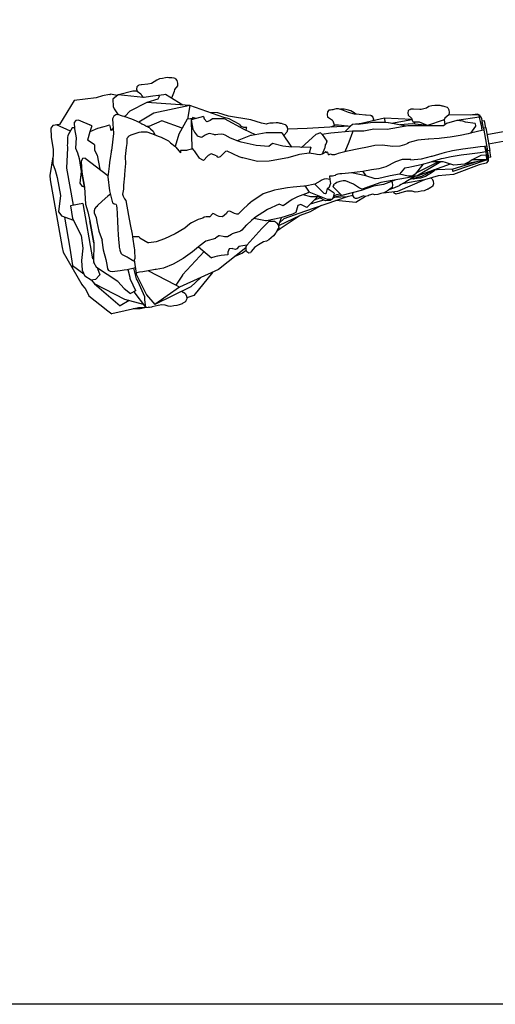
# Model space of a CAD drawing. Units: inches. Extents: x -53 to 711, y -7 to 411.
# Drawn here: x 61 to 112, y -7 to 100 of the extents above; entities that cross this region are included whole.
import ezdxf

# ---------------------------------------------------------------- set-up
doc = ezdxf.new("R2010")
doc.units = ezdxf.units.IN
doc.header["$LTSCALE"] = 12
doc.header["$MEASUREMENT"] = 0
doc.layers.add('1', color=7, linetype='Continuous')
doc.layers.add('14', color=2, linetype='Continuous')

msp = doc.modelspace()

# ---------------------------------------------------------------- linework, layer by layer
at = {"layer": '1'}
for p, q in [((73.35, 93.24), (73.22, 93.1)), ((73.38, 93.24), (73.35, 93.24)), ((73.35, 93.24), (73.35, 93.24)), ((73.41, 93.27), (73.38, 93.24)), ((73.47, 93.28), (73.41, 93.27)), ((73.69, 93.33), (73.47, 93.28)), ((73.76, 93.33), (73.69, 93.33)), ((74.44, 93.4), (73.76, 93.33)), ((74.84, 93.47), (74.44, 93.4)), ((75.13, 93.64), (74.84, 93.47)), ((75.41, 93.85), (75.13, 93.64)), ((75.7, 93.97), (75.41, 93.85)), ((75.41, 93.85), (75.41, 93.85)), ((76.02, 94.03), (75.7, 93.97)), ((76.34, 94.11), (76.02, 94.03)), ((76.58, 94.12), (76.34, 94.11)), ((76.71, 94.11), (76.58, 94.12)), ((76.92, 94.11), (76.71, 94.11)), ((77.04, 94.1), (76.92, 94.11)), ((77.28, 94.05), (77.04, 94.1)), ((77.4, 94.01), (77.28, 94.05)), ((77.64, 93.22), (77.32, 92.82)), ((77.4, 94.01), (77.44, 93.98)), ((77.44, 93.98), (77.59, 93.8)), ((77.59, 93.8), (77.66, 93.51)), ((77.66, 93.51), (77.64, 93.22)), ((69.51, 92.14), (68.81, 91.91)), ((70.27, 92.29), (69.51, 92.14)), ((70.31, 92.26), (70.27, 92.29)), ((70.38, 92.31), (70.31, 92.26)), ((71.09, 92.19), (70.38, 92.31)), ((71.19, 92.25), (70.62, 91.78)), ((71.19, 92.25), (71.09, 92.19)), ((73.96, 91.95), (71.19, 92.25)), ((72.8, 92.63), (71.24, 92.25)), ((73.27, 92.66), (72.8, 92.63)), ((73.22, 93.1), (73.2, 92.87)), ((73.2, 92.87), (73.28, 92.63)), ((73.28, 92.63), (73.68, 92.34)), ((73.68, 92.34), (73.77, 92.14)), ((73.77, 92.14), (73.89, 91.96)), ((74.98, 92.09), (74.24, 91.99)), ((75.6, 92.17), (74.98, 92.09)), ((75.66, 92.07), (75.51, 91.79)), ((75.88, 92.21), (75.6, 92.17)), ((75.64, 92.17), (75.66, 92.07)), ((76.16, 92.24), (75.88, 92.21)), ((76.36, 92.27), (76.16, 92.24)), ((78.24, 91.12), (76.36, 92.27)), ((77.29, 92.6), (77.02, 91.87)), ((77.32, 92.82), (77.29, 92.6)), ((66.44, 91.63), (64.82, 89.03)), ((68.81, 91.91), (66.44, 91.63)), ((70.62, 91.78), (70.67, 90.96)), ((74.33, 91.41), (72.47, 90.46)), ((74.04, 91.97), (73.96, 91.95)), ((74.24, 91.99), (74.04, 91.97)), ((75.51, 91.79), (74.33, 91.41)), ((78.99, 91.07), (74.33, 91.41)), ((78.99, 91.07), (75.1, 90.26)), ((78.99, 91.07), (78.75, 89.61)), ((82.69, 89.79), (78.99, 91.07)), ((105.3, 91.05), (104.99, 90.98)), ((105.63, 91.07), (105.3, 91.05)), ((105.97, 91.1), (105.63, 91.07)), ((106.21, 91.08), (105.97, 91.1)), ((106.32, 91.06), (106.21, 91.08)), ((106.36, 91.04), (106.32, 91.06)), ((106.43, 91.03), (106.36, 91.04)), ((106.55, 91.01), (106.43, 91.03)), ((106.76, 90.93), (106.55, 91.01)), ((70.73, 89.91), (70.6, 89.65)), ((70.67, 90.96), (70.77, 90.74)), ((70.94, 90.07), (70.73, 89.91)), ((70.77, 90.74), (71.21, 90.08)), ((71.18, 90.09), (70.94, 90.07)), ((71.69, 89.93), (71.18, 90.09)), ((71.89, 89.88), (71.69, 89.93)), ((72.47, 90.46), (71.98, 89.91)), ((75.1, 90.26), (73.44, 89.26)), ((82.05, 90.27), (81.13, 90.33)), ((83.19, 89.93), (82.05, 90.27)), ((85.62, 89.52), (83.19, 89.93)), ((93.97, 90.39), (93.92, 90.11)), ((93.92, 90.11), (93.96, 89.82)), ((94.11, 90.58), (93.97, 90.39)), ((94.28, 90.59), (94.11, 90.58)), ((94.45, 90.6), (94.28, 90.59)), ((94.54, 90.63), (94.45, 90.6)), ((94.78, 90.7), (94.54, 90.63)), ((94.9, 90.71), (94.78, 90.7)), ((95.17, 90.71), (94.9, 90.71)), ((95.53, 90.62), (95.17, 90.71)), ((95.39, 90.67), (95.37, 90.66)), ((95.78, 90.67), (95.39, 90.67)), ((95.87, 90.47), (95.53, 90.62)), ((96.1, 90.62), (95.78, 90.67)), ((96.26, 90.31), (95.87, 90.47)), ((96.5, 90.5), (96.1, 90.62)), ((96.9, 90.16), (96.26, 90.31)), ((96.88, 90.29), (96.5, 90.5)), ((97.13, 90.13), (96.88, 90.29)), ((97.41, 90.09), (96.9, 90.16)), ((98.09, 90.05), (97.41, 90.09)), ((98.17, 90.05), (98.09, 90.05)), ((98.66, 89.99), (98.17, 90.05)), ((98.72, 89.97), (98.66, 89.99)), ((98.72, 89.97), (98.74, 89.95)), ((98.78, 89.95), (98.74, 89.95)), ((98.78, 89.95), (98.91, 89.82)), ((102.74, 90.52), (102.69, 90.3)), ((102.69, 90.3), (102.74, 90.04)), ((102.88, 90.64), (102.74, 90.52)), ((102.74, 90.04), (103.1, 89.71)), ((102.89, 90.64), (102.88, 90.64)), ((102.92, 90.63), (102.89, 90.64)), ((102.95, 90.66), (102.92, 90.63)), ((103.01, 90.67), (102.95, 90.66)), ((103.23, 90.69), (103.01, 90.67)), ((103.31, 90.68), (103.23, 90.69)), ((103.99, 90.65), (103.31, 90.68)), ((104.14, 90.66), (103.99, 90.65)), ((104.71, 90.8), (104.14, 90.66)), ((104.99, 90.98), (104.71, 90.8)), ((107.14, 90.06), (106.72, 89.7)), ((107.01, 90.87), (106.76, 90.93)), ((107.01, 90.87), (107.04, 90.83)), ((107.04, 90.83), (107.17, 90.63)), ((107.2, 90.34), (107.14, 90.06)), ((110.43, 90.04), (107.14, 90.07)), ((107.17, 90.63), (107.2, 90.34)), ((110.29, 90.13), (109.49, 90.05)), ((110.56, 89.98), (110.29, 90.13)), ((110.43, 90.04), (110.45, 89.78)), ((110.56, 89.98), (110.65, 89.77)), ((64.11, 88.9), (63.87, 88.63)), ((64.82, 89.03), (64.11, 88.9)), ((66.01, 88.31), (64.52, 88.97)), ((66.61, 89.45), (66.42, 89.25)), ((66.42, 89.25), (66.45, 88.55)), ((66.91, 89.5), (66.61, 89.45)), ((68.34, 88.87), (66.91, 89.5)), ((68.34, 88.87), (68.11, 88.97)), ((68.34, 88.87), (68.14, 88.23)), ((70.22, 88.95), (69.89, 88.83)), ((70.27, 88.94), (70.22, 88.95)), ((70.27, 88.94), (70.31, 88.88)), ((70.31, 88.88), (70.35, 88.68)), ((70.6, 89.65), (70.71, 88.05)), ((71.91, 89.87), (71.89, 89.88)), ((71.94, 89.86), (71.91, 89.87)), ((71.98, 89.91), (71.94, 89.86)), ((71.94, 89.86), (71.94, 89.86)), ((71.99, 89.85), (71.94, 89.86)), ((72.01, 89.84), (71.99, 89.85)), ((72.06, 89.82), (72.01, 89.84)), ((72.49, 89.66), (72.06, 89.82)), ((72.7, 89.59), (72.49, 89.66)), ((72.77, 89.56), (72.7, 89.59)), ((72.89, 89.51), (72.77, 89.56)), ((72.88, 89.52), (72.77, 89.56)), ((73.27, 89.34), (72.88, 89.52)), ((72.88, 89.52), (72.89, 89.51)), ((73.42, 89.27), (73.27, 89.34)), ((73.44, 89.26), (73.42, 89.27)), ((73.44, 89.26), (73.44, 89.26)), ((73.56, 89.21), (73.44, 89.26)), ((73.57, 89.2), (73.56, 89.21)), ((73.63, 89.17), (73.57, 89.2)), ((73.72, 89.13), (73.63, 89.17)), ((73.72, 89.13), (73.75, 89.11)), ((73.75, 89.11), (73.8, 89.07)), ((74, 88.98), (73.8, 89.07)), ((74.06, 88.95), (74, 88.98)), ((74.06, 88.95), (74.09, 88.93)), ((74.09, 88.93), (74.22, 88.83)), ((75.95, 89.42), (74.54, 88.82)), ((78.15, 88.61), (75.95, 89.42)), ((78.71, 89.61), (77.8, 87.98)), ((79.06, 89.62), (78.71, 89.61)), ((79.24, 89.64), (79.06, 89.62)), ((80.47, 89.9), (79.14, 89.53)), ((79.14, 89.53), (79.23, 86.37)), ((79.14, 89.53), (79.33, 88.52)), ((79.28, 89.77), (79.24, 89.64)), ((79.64, 89.67), (79.28, 89.77)), ((80.47, 89.9), (80.49, 89.88)), ((80.49, 89.88), (80.57, 89.63)), ((80.57, 89.63), (80.83, 89.32)), ((81.15, 89.4), (80.83, 89.32)), ((81.15, 89.4), (80.83, 89.32)), ((81.15, 89.4), (80.83, 89.32)), ((80.83, 89.32), (80.83, 89.32)), ((81.21, 89.45), (81.15, 89.4)), ((81.47, 89.62), (81.21, 89.45)), ((82.76, 89.62), (81.47, 89.62)), ((81.6, 89.62), (81.47, 89.62)), ((82.76, 89.62), (81.6, 89.62)), ((83.26, 89.65), (82.69, 89.79)), ((84.91, 88.46), (82.76, 89.62)), ((84.35, 89.06), (83.26, 89.65)), ((84.35, 89.06), (84.55, 88.85)), ((84.87, 88.71), (84.55, 88.85)), ((86.8, 89.17), (85.62, 89.52)), ((87.33, 89.04), (86.8, 89.17)), ((87.39, 89.09), (87.33, 89.04)), ((87.7, 89.16), (87.39, 89.09)), ((88.04, 89.18), (87.7, 89.16)), ((88.37, 89.21), (88.04, 89.18)), ((88.61, 89.19), (88.37, 89.21)), ((88.72, 89.17), (88.61, 89.19)), ((88.76, 89.15), (88.72, 89.17)), ((88.83, 89.14), (88.76, 89.15)), ((88.95, 89.12), (88.83, 89.14)), ((89.16, 89.04), (88.95, 89.12)), ((89.41, 88.98), (89.16, 89.04)), ((89.41, 88.98), (89.44, 88.94)), ((89.44, 88.94), (89.57, 88.74)), ((94.5, 89.47), (93.96, 89.82)), ((96.48, 88.85), (94.22, 88.73)), ((94.79, 88.96), (94.31, 88.73)), ((94.5, 89.47), (94.56, 89.41)), ((94.56, 89.41), (94.61, 89.19)), ((94.61, 89.19), (94.7, 88.97)), ((94.72, 88.97), (94.7, 88.97)), ((94.81, 88.96), (94.72, 88.97)), ((94.94, 88.95), (94.81, 88.96)), ((95.15, 88.93), (94.94, 88.95)), ((95.48, 88.9), (95.15, 88.93)), ((95.79, 88.87), (95.48, 88.9)), ((96.17, 88.83), (95.79, 88.87)), ((96.68, 89.03), (96.44, 88.82)), ((97, 89.06), (96.68, 89.03)), ((97.13, 89.07), (97, 89.06)), ((97.66, 89.12), (97.13, 89.07)), ((97.3, 89.01), (97.13, 89.07)), ((98.88, 89.24), (97.3, 89.01)), ((100.16, 89.71), (97.66, 89.12)), ((99.99, 89.25), (98.88, 89.24)), ((98.95, 89.59), (98.89, 89.41)), ((98.91, 89.82), (98.95, 89.59)), ((100.16, 89.24), (99.99, 89.25)), ((103.14, 89.56), (100.16, 89.71)), ((100.16, 89.71), (100.2, 89.24)), ((100.29, 89.22), (100.16, 89.24)), ((100.55, 89.2), (100.29, 89.22)), ((102.69, 88.89), (100.45, 88.48)), ((100.6, 89.19), (100.55, 89.2)), ((100.81, 89.16), (100.6, 89.19)), ((101.38, 89.07), (100.81, 89.16)), ((103.15, 89.52), (100.94, 89.14)), ((102.5, 88.85), (101.38, 89.07)), ((103.17, 89.08), (101.87, 88.97)), ((106.57, 88.89), (102.69, 88.89)), ((103.1, 89.71), (103.16, 89.5)), ((103.16, 89.5), (103.27, 89.29)), ((104.82, 88.92), (103.17, 89.08)), ((103.29, 89.29), (103.27, 89.29)), ((103.41, 89.29), (103.29, 89.29)), ((103.4, 89.29), (103.45, 89.05)), ((103.61, 89.29), (103.41, 89.29)), ((103.97, 89.29), (103.61, 89.29)), ((104.82, 88.92), (103.97, 89.29)), ((106.65, 89.52), (104.74, 88.89)), ((106.89, 89.14), (106.57, 88.89)), ((106.72, 89.7), (106.65, 89.52)), ((106.65, 89.52), (106.71, 89)), ((108.02, 89.44), (106.89, 89.14)), ((110.45, 89.82), (108.02, 89.44)), ((108.66, 89.37), (108.02, 89.44)), ((108.97, 89.28), (108.66, 89.37)), ((110.03, 89.14), (108.97, 89.28)), ((110.06, 88.85), (109.51, 88.07)), ((110.03, 89.14), (110.06, 88.85)), ((110.45, 89.78), (110.57, 89.33)), ((110.57, 89.33), (110.66, 88.95)), ((110.67, 89.79), (110.65, 89.77)), ((110.66, 88.95), (110.73, 88.36)), ((110.67, 89.79), (110.7, 89.66)), ((110.7, 89.66), (110.79, 89.13)), ((111.04, 89.41), (110.79, 89.37)), ((110.92, 88.63), (110.79, 89.37)), ((110.79, 89.13), (110.85, 89.05)), ((111.17, 88.67), (111.04, 89.41)), ((111.3, 87.95), (121.58, 89.76)), ((63.87, 88.63), (63.91, 87.66)), ((65.74, 87.8), (65.71, 87.66)), ((65.77, 87.91), (65.74, 87.8)), ((66.2, 88.65), (65.77, 87.91)), ((66.39, 88.65), (66.2, 88.65)), ((66.45, 88.65), (66.39, 88.65)), ((66.45, 88.55), (66.63, 87.56)), ((68.14, 88.23), (67.87, 87.33)), ((68.95, 88.58), (68.14, 88.23)), ((68.97, 88.58), (68.95, 88.58)), ((69.66, 88.77), (68.97, 88.58)), ((69.89, 88.83), (69.66, 88.77)), ((70.35, 88.68), (70.38, 88.51)), ((70.38, 88.51), (70.39, 88.46)), ((70.39, 88.46), (70.43, 88.38)), ((70.43, 88.38), (70.44, 88.37)), ((70.67, 88.64), (70.44, 88.37)), ((70.71, 88.05), (70.52, 86.5)), ((74.35, 88.18), (74.16, 88.2)), ((74.46, 88.72), (74.22, 88.83)), ((74.54, 88.82), (74.22, 88.83)), ((74.46, 88.15), (74.35, 88.18)), ((74.5, 88.7), (74.46, 88.72)), ((75.16, 87.91), (74.46, 88.15)), ((74.55, 88.68), (74.5, 88.7)), ((74.6, 88.65), (74.55, 88.68)), ((74.68, 88.6), (74.6, 88.65)), ((74.68, 88.6), (74.74, 88.55)), ((74.74, 88.55), (75.02, 88.28)), ((75.02, 88.28), (75.1, 88.14)), ((75.1, 88.14), (75.1, 88.06)), ((75.1, 88.06), (75.19, 87.9)), ((75.58, 87.73), (75.16, 87.91)), ((77.8, 87.98), (77.39, 86.64)), ((79.33, 88.52), (79.36, 88.46)), ((79.36, 88.46), (79.49, 88.17)), ((79.49, 88.17), (79.83, 87.75)), ((80.67, 87.85), (80.34, 87.65)), ((80.8, 87.94), (80.67, 87.85)), ((81.11, 88.03), (80.8, 87.94)), ((81.6, 87.94), (81.11, 88.03)), ((81.69, 87.91), (81.6, 87.94)), ((81.82, 87.91), (81.69, 87.91)), ((82.04, 87.92), (81.82, 87.91)), ((82.06, 87.92), (82.04, 87.92)), ((82.46, 87.96), (82.06, 87.92)), ((82.67, 87.94), (82.46, 87.96)), ((82.83, 87.87), (82.67, 87.94)), ((83.43, 87.55), (82.83, 87.87)), ((85.58, 87.83), (84.16, 87.24)), ((85.19, 88.68), (84.87, 88.71)), ((86.15, 87.91), (84.91, 88.46)), ((85.14, 88.63), (85.08, 88.38)), ((85.19, 88.68), (85.14, 88.63)), ((85.69, 87.84), (85.58, 87.83)), ((87.28, 88.1), (85.69, 87.84)), ((88.6, 88.13), (87.28, 88.1)), ((89.01, 88.1), (88.6, 88.13)), ((89.01, 88.1), (90.06, 86.57)), ((89.54, 88.17), (89.2, 87.83)), ((89.61, 88.45), (89.54, 88.17)), ((89.57, 88.74), (89.61, 88.45)), ((90.7, 88.54), (89.6, 88.5)), ((91.77, 88.6), (90.7, 88.54)), ((92.7, 87.93), (91.13, 86.52)), ((94.22, 88.73), (91.77, 88.6)), ((93.19, 88.1), (92.7, 87.93)), ((93.19, 88.1), (93.33, 87.99)), ((93.33, 87.99), (93.38, 87.92)), ((94.32, 88.08), (93.35, 87.95)), ((93.38, 87.92), (93.88, 87.2)), ((96.69, 88.3), (94.32, 88.08)), ((96.44, 88.82), (95.86, 88.22)), ((96.67, 88.17), (96.3, 87.09)), ((96.69, 88.3), (96.67, 88.17)), ((97.91, 88.3), (96.69, 88.3)), ((98.99, 88.52), (97.91, 88.3)), ((100.45, 88.48), (98.99, 88.52)), ((108.4, 87.82), (107.29, 87.63)), ((109.24, 88), (108.4, 87.82)), ((109.51, 88.07), (109.24, 88)), ((110.26, 88.25), (109.51, 88.07)), ((110.73, 88.36), (110.26, 88.25)), ((110.96, 88.41), (110.73, 88.36)), ((111.17, 88.67), (110.92, 88.63)), ((110.92, 88.63), (111.36, 86.16)), ((111.17, 88.67), (111.6, 86.21)), ((111.47, 86.93), (120.88, 88.59)), ((63.91, 87.66), (64.15, 86.3)), ((65.69, 86.92), (65.66, 86.78)), ((65.66, 86.78), (65.7, 86.57)), ((65.7, 87.6), (65.69, 87.58)), ((65.69, 87.58), (65.69, 86.92)), ((65.71, 87.66), (65.7, 87.6)), ((66.63, 87.56), (66.58, 86.44)), ((68.6, 86.86), (67.87, 87.33)), ((68.6, 86.86), (68.61, 86.83)), ((68.61, 86.83), (68.62, 86.8)), ((68.62, 86.8), (68.62, 86.24)), ((72.14, 86.96), (72.06, 86.52)), ((72.15, 87.22), (72.14, 86.96)), ((72.14, 86.96), (72.14, 86.96)), ((72.16, 87.34), (72.15, 87.22)), ((72.26, 87.62), (72.16, 87.51)), ((72.16, 87.51), (72.16, 87.34)), ((72.16, 87.51), (72.16, 87.51)), ((72.16, 87.51), (72.16, 87.34)), ((72.38, 87.74), (72.26, 87.65)), ((72.26, 87.65), (72.26, 87.62)), ((75.9, 87.6), (75.58, 87.73)), ((75.92, 87.59), (75.9, 87.6)), ((75.99, 87.56), (75.92, 87.59)), ((76.03, 87.55), (75.99, 87.56)), ((76.07, 87.53), (76.03, 87.55)), ((76.72, 87.2), (76.07, 87.53)), ((76.72, 87.2), (76.78, 87.15)), ((76.78, 87.15), (76.91, 87.04)), ((76.91, 87.04), (77.35, 86.68)), ((79.83, 87.75), (79.84, 87.74)), ((80.27, 87.62), (79.84, 87.74)), ((80.34, 87.65), (80.27, 87.62)), ((83.52, 87.51), (83.43, 87.55)), ((84.16, 87.24), (83.52, 87.51)), ((84.47, 87.14), (84.16, 87.24)), ((84.58, 87.11), (84.47, 87.14)), ((86.21, 86.73), (84.58, 87.11)), ((87.6, 86.62), (86.21, 86.73)), ((87.97, 86.95), (87.6, 86.62)), ((89.1, 86.65), (87.97, 86.95)), ((93.72, 86.82), (93.67, 86.49)), ((93.81, 86.96), (93.72, 86.82)), ((93.88, 87.2), (93.81, 86.96)), ((96.3, 87.09), (95.84, 86.04)), ((99.1, 86.74), (98.31, 86.54)), ((99.89, 86.76), (99.1, 86.74)), ((101.05, 86.61), (99.89, 86.76)), ((102.35, 86.81), (101.84, 86.66)), ((102.71, 86.96), (102.35, 86.81)), ((103.8, 87.3), (102.71, 87.03)), ((102.71, 87.03), (102.71, 86.96)), ((104.9, 87.42), (103.8, 87.3)), ((104.99, 87.42), (104.9, 87.42)), ((106.1, 87.5), (104.99, 87.42)), ((106.37, 87.53), (106.1, 87.5)), ((107.29, 87.63), (106.37, 87.53)), ((64.15, 86.3), (64.09, 84.76)), ((65.7, 86.5), (65.6, 84.27)), ((65.7, 86.57), (65.7, 86.5)), ((66.58, 86.44), (66.77, 85.93)), ((66.77, 85.93), (66.95, 85.34)), ((68.62, 86.24), (68.93, 85.68)), ((68.93, 85.68), (69.2, 84.15)), ((70.52, 86.5), (70.25, 84.9)), ((70.46, 86.18), (70.46, 86.18)), ((70.46, 86.18), (70.46, 86.16)), ((72.06, 86.52), (71.95, 85.53)), ((77.35, 86.68), (77.46, 86.57)), ((77.46, 86.57), (78, 85.94)), ((78.14, 86.21), (77.99, 86.21)), ((77.99, 86.21), (78, 85.94)), ((78.26, 86.21), (78.14, 86.21)), ((78.36, 86.18), (78.26, 86.21)), ((78.51, 86.18), (78.36, 86.18)), ((78.56, 86.18), (78.51, 86.18)), ((78.63, 86.2), (78.56, 86.18)), ((78.74, 86.24), (78.63, 86.2)), ((79.18, 86.33), (78.74, 86.24)), ((79.23, 86.37), (79.18, 86.33)), ((79.25, 86.41), (79.23, 86.37)), ((79.25, 86.41), (79.39, 86.22)), ((79.39, 86.22), (79.46, 86.14)), ((79.46, 86.14), (79.61, 85.95)), ((79.61, 85.95), (80.01, 85.35)), ((81, 85.64), (80.86, 85.51)), ((81.33, 85.82), (81, 85.64)), ((81.88, 85.61), (81.33, 85.82)), ((82.69, 85.91), (82.31, 85.5)), ((82.89, 86.07), (82.69, 85.91)), ((83.06, 86.11), (82.89, 86.07)), ((83.67, 85.84), (83.06, 86.11)), ((83.75, 85.8), (83.67, 85.84)), ((84.37, 85.52), (83.75, 85.8)), ((89.76, 86.58), (89.1, 86.65)), ((90.79, 85.72), (89.66, 85.39)), ((90.97, 86.54), (89.76, 86.58)), ((90.93, 85.76), (90.79, 85.72)), ((91.98, 85.92), (90.93, 85.76)), ((91.13, 86.52), (90.97, 86.54)), ((92.15, 86.56), (91.13, 86.52)), ((92.15, 86.56), (91.98, 85.92)), ((92.65, 85.79), (91.98, 85.92)), ((92.79, 85.76), (92.65, 85.79)), ((92.84, 85.75), (92.79, 85.76)), ((93.12, 85.74), (92.84, 85.75)), ((93.37, 85.78), (93.12, 85.74)), ((93.63, 86.41), (93.37, 85.78)), ((93.71, 85.99), (93.37, 85.78)), ((93.67, 86.49), (93.63, 86.41)), ((93.74, 86.07), (93.71, 85.99)), ((93.74, 86.07), (93.88, 85.95)), ((93.91, 86.02), (93.88, 85.96)), ((93.98, 86.02), (93.91, 86.02)), ((93.98, 86.02), (94.03, 85.71)), ((94.12, 85.74), (94.03, 85.71)), ((94.25, 85.78), (94.12, 85.74)), ((94.12, 85.74), (94.12, 85.74)), ((94.39, 85.77), (94.25, 85.78)), ((94.48, 85.74), (94.39, 85.77)), ((94.71, 85.74), (94.48, 85.74)), ((94.95, 85.79), (94.71, 85.74)), ((95.14, 85.86), (94.95, 85.79)), ((95.84, 86.04), (95.14, 85.86)), ((96.14, 86.11), (95.84, 86.04)), ((97.37, 86.39), (96.14, 86.11)), ((98.31, 86.54), (97.37, 86.39)), ((101.84, 86.66), (101.05, 86.61)), ((106.39, 85.86), (105.32, 85.55)), ((106.65, 85.93), (106.39, 85.86)), ((107.55, 86.15), (106.65, 85.93)), ((108.5, 85.67), (107.41, 85.52)), ((108.66, 86.34), (107.55, 86.15)), ((109.39, 85.79), (108.5, 85.67)), ((109.51, 86.46), (108.66, 86.34)), ((109.69, 85.83), (109.39, 85.79)), ((109.79, 86.49), (109.51, 86.46)), ((110.57, 85.95), (109.69, 85.83)), ((110.64, 85.66), (109.69, 85.18)), ((110.55, 86.58), (109.79, 86.49)), ((111.03, 86.64), (110.55, 86.58)), ((111.17, 86.06), (110.57, 85.95)), ((111.21, 85.67), (110.64, 85.66)), ((111.27, 86.67), (111.03, 86.64)), ((111.03, 86.64), (111.09, 86.53)), ((111.03, 86.64), (111.17, 86.06)), ((111.09, 86.53), (111.27, 86.07)), ((111.17, 86.06), (111.21, 85.67)), ((111.21, 85.67), (111.26, 85.17)), ((111.27, 86.07), (111.35, 85.94)), ((111.35, 85.94), (111.32, 85.14)), ((111.35, 85.93), (111.45, 85.41)), ((111.6, 86.21), (111.36, 86.16)), ((111.49, 85.43), (111.36, 86.16)), ((111.73, 85.47), (111.6, 86.21)), ((64.12, 85.51), (63.77, 83.49)), ((64.09, 84.76), (64.35, 84.06)), ((64.12, 85.44), (64.1, 85.35)), ((64.12, 85.43), (64.1, 85.35)), ((64.1, 85.35), (64.11, 85.26)), ((64.11, 85.35), (64.1, 85.35)), ((64.1, 85.35), (64.11, 85.24)), ((66.95, 85.34), (67.2, 83.92)), ((67.33, 85.32), (67.17, 85.01)), ((67.17, 85.01), (67.27, 83.85)), ((67.63, 85.37), (67.33, 85.32)), ((67.63, 85.37), (70.08, 83.46)), ((70.25, 84.9), (70.24, 84.49)), ((71.95, 85.53), (71.99, 84.75)), ((71.99, 84.75), (71.96, 84.47)), ((80.01, 85.35), (80.01, 85.35)), ((80.49, 85.12), (80.01, 85.35)), ((80.56, 85.17), (80.49, 85.12)), ((80.86, 85.51), (80.56, 85.17)), ((81.88, 85.61), (81.96, 85.52)), ((82.08, 85.45), (81.96, 85.52)), ((82.29, 85.49), (82.08, 85.45)), ((82.31, 85.5), (82.29, 85.49)), ((84.67, 85.41), (84.37, 85.52)), ((84.77, 85.38), (84.67, 85.41)), ((86.34, 84.98), (84.77, 85.38)), ((87.64, 85.03), (86.34, 84.98)), ((88.05, 85.09), (87.64, 85.03)), ((89.05, 85.27), (88.05, 85.09)), ((89.66, 85.39), (89.05, 85.27)), ((101.34, 84.97), (100.3, 84.43)), ((102.1, 85.2), (101.34, 84.97)), ((102.62, 85.23), (102.1, 85.2)), ((103.01, 85.21), (102.62, 85.23)), ((103.01, 85.21), (103.04, 85.14)), ((104.16, 85.26), (103.04, 85.14)), ((104.15, 84.63), (103.13, 84.4)), ((104.34, 84.68), (103.48, 83.63)), ((106.05, 84.96), (103.57, 83.74)), ((106.27, 84.96), (103.66, 83.39)), ((107.3, 84.72), (103.66, 83.39)), ((105.19, 84.94), (104.15, 84.63)), ((105.23, 85.53), (104.16, 85.26)), ((105.28, 84.97), (105.19, 84.94)), ((105.32, 85.55), (105.23, 85.53)), ((106.31, 85.28), (105.28, 84.97)), ((106.54, 84.96), (105.28, 84.97)), ((106.56, 85.34), (106.31, 85.28)), ((106.8, 84.88), (106.54, 84.96)), ((107.41, 85.52), (106.56, 85.34)), ((107.69, 84.59), (106.8, 84.88)), ((111.22, 85.13), (107.58, 83.91)), ((110.31, 84.98), (107.6, 84.16)), ((110.44, 84.63), (107.68, 83.59)), ((108.85, 84.7), (107.69, 84.59)), ((111.26, 85.17), (108.85, 84.7)), ((109.43, 84.98), (108.85, 84.7)), ((109.69, 85.18), (109.43, 84.98)), ((111.26, 85.17), (109.69, 85.18)), ((111.22, 84.83), (110.44, 84.63)), ((111.32, 85.14), (111.1, 85.14)), ((111.22, 85.14), (111.22, 85.13)), ((111.43, 85.06), (111.22, 84.83)), ((111.45, 85.41), (111.43, 85.06)), ((111.73, 85.47), (111.49, 85.43)), ((63.77, 83.49), (63.81, 82.99)), ((64.35, 84.06), (64.59, 83.26)), ((65.6, 84.27), (66.31, 80.24)), ((67.2, 83.92), (67.04, 82.64)), ((67.27, 83.85), (67.27, 83.85)), ((67.27, 83.85), (67.56, 82.21)), ((67.56, 82.21), (67.27, 83.85)), ((70.24, 84.49), (70.09, 83.33)), ((71.91, 83.59), (71.9, 83.44)), ((71.96, 84.47), (71.91, 83.59)), ((94.86, 83.54), (94.79, 83.48)), ((95.09, 83.62), (94.86, 83.54)), ((95.32, 83.65), (95.09, 83.62)), ((95.53, 83.66), (95.32, 83.65)), ((96.25, 83.73), (95.53, 83.66)), ((96.56, 83.76), (96.25, 83.73)), ((97.8, 83.92), (96.56, 83.76)), ((98.12, 83.44), (96.56, 83.76)), ((98.74, 84.1), (97.8, 83.92)), ((97.8, 83.92), (98.12, 83.44)), ((99.55, 84.19), (98.74, 84.1)), ((100.3, 84.43), (99.55, 84.19)), ((101.81, 83.63), (100.78, 83.45)), ((102.34, 84.28), (101.81, 83.63)), ((102.73, 83.4), (101.81, 83.63)), ((102.8, 84.34), (102.34, 84.28)), ((103.13, 84.4), (102.8, 84.34)), ((103.48, 83.63), (103.18, 83.39)), ((105.65, 84.08), (104.17, 83.37)), ((104.9, 83.54), (104.63, 83.38)), ((105.18, 83.7), (104.9, 83.54)), ((105.52, 83.94), (105.18, 83.7)), ((105.57, 83.99), (105.52, 83.94)), ((105.88, 84.1), (105.54, 84.08)), ((105.67, 84.09), (105.57, 83.99)), ((107.6, 84.16), (105.88, 84.1)), ((107.68, 83.59), (105.99, 83.44)), ((107.53, 84.16), (107.58, 83.91)), ((63.81, 82.99), (65.11, 75.64)), ((64.59, 83.26), (64.93, 81.3)), ((67.04, 82.64), (67.29, 82.28)), ((70.09, 83.3), (70.06, 83.29)), ((70.09, 83.33), (70.28, 81.81)), ((71.8, 82.44), (71.77, 81.99)), ((71.9, 83.44), (71.8, 82.44)), ((92.58, 82.52), (91.54, 82.31)), ((93.17, 82.87), (92.58, 82.52)), ((92.58, 82.52), (93.62, 81.51)), ((93.29, 82.94), (93.17, 82.87)), ((93.33, 82.97), (93.29, 82.94)), ((93.59, 83.08), (93.33, 82.97)), ((93.84, 83.12), (93.59, 83.08)), ((94.23, 83.04), (93.84, 83.12)), ((94.3, 82.62), (94.1, 82.15)), ((94.52, 83.42), (94.17, 83.4)), ((94.17, 83.4), (94.23, 83.04)), ((94.23, 83.04), (94.3, 82.62)), ((94.66, 83.43), (94.52, 83.42)), ((94.66, 83.43), (94.52, 83.42)), ((94.52, 83.42), (94.52, 83.42)), ((94.64, 82.46), (94.53, 82.28)), ((94.7, 82.52), (94.63, 82.46)), ((94.79, 83.48), (94.66, 83.43)), ((94.84, 82.62), (94.7, 82.52)), ((94.98, 82.71), (94.84, 82.62)), ((95.31, 82.82), (94.98, 82.71)), ((95.65, 82.88), (95.31, 82.82)), ((95.91, 82.91), (95.65, 82.88)), ((96.8, 82.53), (95.91, 82.91)), ((97.46, 82.11), (96.8, 82.53)), ((99.76, 82.73), (97.75, 82)), ((99.14, 83.11), (98.12, 83.44)), ((100.06, 82.48), (98.31, 82.2)), ((99.55, 83.16), (99.14, 83.11)), ((100.01, 83.27), (99.55, 83.16)), ((103.66, 83.39), (99.76, 82.73)), ((100.78, 83.45), (100.01, 83.27)), ((101.41, 83.01), (100.06, 82.48)), ((100.92, 82.82), (100.98, 82.73)), ((100.98, 82.73), (101.04, 82.44)), ((101.04, 82.44), (100.99, 82.21)), ((104.5, 82.99), (101.56, 81.75)), ((101.99, 82.5), (101.8, 82.39)), ((102.49, 82.78), (101.99, 82.5)), ((104.5, 82.99), (102.1, 82.56)), ((103.47, 83.36), (102.49, 82.78)), ((103.18, 83.39), (102.73, 83.4)), ((104.17, 83.37), (102.91, 83.03)), ((103.66, 83.39), (103.2, 83.4)), ((103.3, 83.06), (103.22, 83.11)), ((103.46, 83.1), (103.3, 83.06)), ((103.63, 83.15), (103.46, 83.1)), ((103.73, 83.15), (103.63, 83.15)), ((103.97, 83.17), (103.73, 83.15)), ((104.09, 83.2), (103.97, 83.17)), ((104.28, 83.27), (104.09, 83.2)), ((104.3, 83.27), (104.28, 83.27)), ((104.3, 83.27), (104.28, 83.27)), ((104.41, 83.3), (104.3, 83.27)), ((104.63, 83.38), (104.41, 83.3)), ((105.99, 83.44), (104.5, 82.99)), ((105.33, 83.12), (105.19, 83.2)), ((105.33, 83.12), (105.46, 82.87)), ((105.5, 82.57), (105.43, 82.35)), ((105.46, 82.87), (105.5, 82.57)), ((67.56, 82.19), (67.29, 82.28)), ((67.56, 82.21), (67.56, 82.21)), ((67.56, 82.21), (67.65, 80.37)), ((70.36, 81.45), (70.09, 81.24)), ((70.28, 81.81), (70.58, 80.5)), ((71.77, 81.99), (71.68, 81.46)), ((71.68, 81.46), (71.74, 81.22)), ((86.96, 81.48), (85.62, 80.56)), ((88.2, 81.88), (86.96, 81.48)), ((88.6, 81.96), (88.2, 81.88)), ((89.61, 82.12), (88.6, 81.96)), ((90.22, 82.22), (89.61, 82.12)), ((91.39, 82.3), (90.22, 82.22)), ((91.85, 81.59), (90.72, 81.14)), ((92.16, 81.16), (91.33, 81.39)), ((91.54, 82.31), (91.39, 82.3)), ((91.54, 82.31), (91.98, 81.66)), ((91.98, 81.66), (91.85, 81.59)), ((93.95, 80.88), (91.98, 81.66)), ((93.75, 81.49), (93.62, 81.51)), ((93.79, 81.49), (93.75, 81.49)), ((93.92, 82.07), (93.79, 81.49)), ((94.1, 82.15), (93.92, 82.07)), ((94.69, 81.55), (93.92, 82.07)), ((94.53, 82.28), (95.51, 81.29)), ((94.69, 81.55), (94.58, 81.12)), ((94.93, 81.38), (94.6, 81.22)), ((95.35, 81.46), (94.93, 81.38)), ((97.62, 81.84), (95.51, 81.29)), ((96.75, 81.61), (96.69, 81.49)), ((96.69, 81.49), (96.72, 81.23)), ((97.75, 82), (97.46, 82.11)), ((98.98, 82.31), (97.62, 81.84)), ((98.89, 81.43), (98.5, 81.32)), ((99.12, 81.38), (98.89, 81.43)), ((99.43, 81.41), (99.12, 81.38)), ((99.75, 81.51), (99.43, 81.41)), ((100.08, 81.59), (99.75, 81.51)), ((101.56, 81.75), (100.01, 81.57)), ((100.3, 81.69), (100.08, 81.59)), ((100.39, 81.75), (100.3, 81.69)), ((100.43, 81.78), (100.39, 81.75)), ((100.49, 81.82), (100.43, 81.78)), ((100.59, 81.88), (100.49, 81.82)), ((100.76, 82.02), (100.59, 81.88)), ((101.24, 82.13), (100.64, 81.92)), ((100.98, 82.17), (100.76, 82.02)), ((100.99, 82.21), (100.98, 82.17)), ((101.11, 81.7), (101.2, 81.54)), ((101.37, 81.47), (101.2, 81.54)), ((101.4, 82.2), (101.24, 82.13)), ((101.4, 81.48), (101.37, 81.47)), ((101.37, 81.47), (101.37, 81.47)), ((101.52, 82.26), (101.4, 82.2)), ((101.43, 81.46), (101.4, 81.48)), ((101.49, 81.47), (101.43, 81.46)), ((101.72, 81.51), (101.49, 81.47)), ((101.76, 82.37), (101.52, 82.26)), ((101.79, 81.54), (101.72, 81.51)), ((101.8, 82.39), (101.76, 82.37)), ((102.44, 81.74), (101.79, 81.54)), ((102.59, 81.77), (102.44, 81.74)), ((103.17, 81.78), (102.59, 81.77)), ((103.49, 81.68), (103.17, 81.78)), ((103.81, 81.69), (103.49, 81.68)), ((103.49, 81.69), (103.49, 81.68)), ((104.14, 81.76), (103.81, 81.69)), ((104.47, 81.81), (104.14, 81.76)), ((104.69, 81.9), (104.47, 81.81)), ((104.79, 81.94), (104.69, 81.9)), ((104.83, 81.98), (104.79, 81.94)), ((104.9, 82), (104.83, 81.98)), ((105, 82.06), (104.9, 82)), ((105.19, 82.18), (105, 82.06)), ((105.41, 82.31), (105.19, 82.18)), ((105.43, 82.35), (105.41, 82.31)), ((64.93, 81.3), (64.72, 79.53)), ((67.37, 80.42), (66.01, 80.18)), ((67.37, 80.42), (68.43, 74.41)), ((67.65, 80.37), (67.9, 79.51)), ((69.48, 80.68), (68.96, 80.2)), ((70.09, 81.24), (69.48, 80.68)), ((70.78, 80.36), (70.58, 80.5)), ((71, 80.32), (70.78, 80.36)), ((71, 80.32), (71.01, 80.17)), ((71.74, 81.22), (71.89, 80.95)), ((71.89, 80.95), (72.05, 80.76)), ((72.05, 80.76), (72.32, 79.13)), ((85.29, 80.29), (84.81, 79.82)), ((85.54, 80.5), (85.29, 80.29)), ((85.62, 80.56), (85.54, 80.5)), ((88.7, 80.36), (87.43, 79.78)), ((89.16, 80.18), (88.7, 80.36)), ((90.13, 80.85), (89.16, 80.18)), ((90.72, 81.14), (90.13, 80.85)), ((91.07, 80.34), (90.73, 80.2)), ((91.7, 79.99), (91.07, 80.34)), ((96.11, 81.17), (91.45, 79.58)), ((92.89, 81.15), (91.7, 79.99)), ((93.17, 80.7), (92.08, 80.37)), ((93.29, 81.14), (92.16, 81.16)), ((93.08, 81.02), (92.52, 80.78)), ((93.3, 81.14), (93.08, 81.02)), ((93.75, 80.71), (93.14, 81.05)), ((93.56, 80.81), (93.17, 80.7)), ((94.27, 80.75), (93.75, 80.71)), ((94.47, 80.88), (93.95, 80.88)), ((94.4, 80.88), (94.27, 80.75)), ((94.55, 81.04), (94.47, 80.88)), ((94.73, 81.07), (94.52, 80.98)), ((94.58, 81.12), (94.55, 81.04)), ((95.49, 81.31), (94.56, 81.08)), ((96.11, 81.17), (94.73, 81.07)), ((97.06, 80.55), (94.87, 80.75)), ((96.71, 81.31), (96.11, 81.17)), ((96.72, 81.23), (96.85, 81.03)), ((97.02, 80.98), (96.85, 81.03)), ((97.03, 80.98), (97.02, 80.98)), ((97.05, 80.99), (97.03, 80.98)), ((97.09, 80.98), (97.05, 80.99)), ((98.09, 81.21), (97.06, 80.55)), ((97.15, 80.99), (97.09, 80.98)), ((97.37, 81.05), (97.15, 80.99)), ((97.43, 81.09), (97.37, 81.05)), ((97.89, 81.27), (97.43, 81.09)), ((98.06, 81.21), (97.89, 81.27)), ((98.37, 81.28), (98.06, 81.21)), ((98.5, 81.32), (98.37, 81.28)), ((64.72, 79.53), (65.07, 79.04)), ((66.01, 80.18), (66.26, 78.79)), ((67.9, 79.51), (68.14, 78.53)), ((68.68, 79.87), (68.58, 79.63)), ((68.58, 79.63), (68.6, 79.43)), ((68.6, 79.43), (68.82, 78.9)), ((68.83, 80.07), (68.68, 79.87)), ((68.87, 80.11), (68.83, 80.07)), ((68.96, 80.2), (68.87, 80.11)), ((71.01, 80.17), (71.05, 79.93)), ((71.05, 79.93), (71.07, 79.84)), ((71.07, 79.84), (71.1, 79.43)), ((71.1, 79.43), (71.11, 79.23)), ((71.11, 79.23), (71.14, 78.58)), ((81.51, 79.34), (81.14, 78.96)), ((81.59, 79.32), (81.51, 79.34)), ((81.99, 79.1), (81.59, 79.32)), ((82.99, 79.36), (82.54, 78.97)), ((83.03, 79.47), (82.99, 79.36)), ((83.12, 79.57), (83.03, 79.47)), ((83.33, 79.61), (83.12, 79.57)), ((83.35, 79.6), (83.33, 79.61)), ((83.84, 79.35), (83.35, 79.6)), ((84.09, 79.27), (83.84, 79.35)), ((84.26, 79.29), (84.09, 79.27)), ((84.74, 79.75), (84.26, 79.29)), ((84.81, 79.82), (84.74, 79.75)), ((87.43, 79.78), (86.04, 78.87)), ((90.16, 79.28), (88.9, 78.86)), ((91.45, 79.58), (89.2, 78.77)), ((90.54, 79.45), (90.16, 79.28)), ((90.73, 80.2), (90.54, 79.45)), ((92.07, 79.52), (91.01, 79.14)), ((93.29, 80.21), (92.07, 79.52)), ((66.37, 78.58), (65.07, 79.04)), ((65.36, 78.94), (65.95, 75.57)), ((66.26, 78.79), (67.2, 76.95)), ((68.14, 78.53), (68.56, 76.16)), ((68.56, 76.16), (68.14, 78.53)), ((68.82, 78.9), (68.89, 78.45)), ((68.89, 78.45), (69.09, 77.41)), ((71.14, 78.58), (71.15, 78.34)), ((71.15, 78.34), (71.17, 77.85)), ((72.32, 79.13), (72.52, 78.14)), ((72.52, 78.14), (72.72, 77.1)), ((78.99, 78.22), (78.44, 77.75)), ((79.18, 78.34), (78.99, 78.22)), ((79.92, 78.69), (79.18, 78.34)), ((80.4, 78.85), (79.92, 78.69)), ((81.14, 78.96), (81.14, 78.96)), ((82.17, 79.02), (81.99, 79.1)), ((82.54, 78.97), (82.17, 79.02)), ((85.69, 78.6), (85.18, 78.13)), ((85.94, 78.8), (85.69, 78.6)), ((86.04, 78.87), (85.94, 78.8)), ((87.22, 78.53), (85.94, 78.8)), ((87.78, 78.65), (86.81, 77.72)), ((87.33, 78.56), (87.22, 78.53)), ((88.9, 78.86), (87.33, 78.56)), ((87.68, 78.49), (87.64, 78.51)), ((88.19, 78.49), (87.68, 78.49)), ((88.43, 78.34), (88.19, 78.49)), ((88.43, 78.34), (88.61, 78.11)), ((91.01, 79.14), (88.63, 78.02)), ((88.94, 78.87), (88.63, 78.05)), ((89.2, 78.77), (88.73, 78.32)), ((91.01, 79.14), (88.82, 77.69)), ((69.09, 77.41), (69.45, 76.43)), ((71.17, 77.85), (71.18, 77.58)), ((71.18, 77.58), (71.2, 77.15)), ((71.2, 77.25), (71.2, 77.15)), ((71.2, 77.15), (71.22, 76.92)), ((72.72, 77.1), (72.77, 76.81)), ((77.39, 77.14), (76.26, 76.58)), ((78.44, 77.75), (77.39, 77.14)), ((78.44, 77.75), (78.44, 77.75)), ((83.51, 77.07), (83.09, 76.82)), ((83.59, 77.13), (83.51, 77.07)), ((83.71, 77.18), (83.59, 77.13)), ((83.93, 77.24), (83.71, 77.18)), ((83.94, 77.25), (83.93, 77.24)), ((84.33, 77.35), (83.94, 77.25)), ((84.52, 77.44), (84.33, 77.35)), ((84.65, 77.55), (84.52, 77.44)), ((85.11, 78.06), (84.65, 77.55)), ((85.18, 78.13), (85.11, 78.06)), ((86.81, 77.72), (85.18, 75.89)), ((88.25, 77.11), (88.1, 76.93)), ((88.32, 77.2), (88.25, 77.11)), ((88.33, 77.25), (88.32, 77.2)), ((88.38, 77.31), (88.33, 77.25)), ((88.44, 77.41), (88.38, 77.31)), ((88.82, 77.69), (88.44, 77.41)), ((88.54, 77.61), (88.44, 77.41)), ((88.67, 77.83), (88.54, 77.61)), ((88.61, 78.11), (88.66, 77.87)), ((88.66, 77.87), (88.67, 77.83)), ((67.2, 76.95), (67.36, 75.59)), ((68.56, 76.16), (68.54, 74.07)), ((68.56, 76.16), (68.56, 76.16)), ((69.44, 76.44), (69.58, 75.38)), ((71.22, 76.92), (71.24, 76.68)), ((71.24, 76.68), (71.29, 76.06)), ((71.29, 76.06), (71.3, 75.99)), ((72.95, 76.82), (72.77, 76.81)), ((72.77, 76.81), (72.95, 75.57)), ((73.48, 76.79), (72.95, 76.82)), ((73.48, 76.79), (73.56, 76.67)), ((74.44, 76.15), (73.56, 76.67)), ((74.45, 76.15), (74.44, 76.15)), ((74.54, 76.16), (74.45, 76.15)), ((75.34, 76.27), (74.54, 76.16)), ((76.26, 76.58), (75.34, 76.27)), ((80.73, 76.34), (80.12, 75.86)), ((81.79, 76.64), (80.73, 76.34)), ((82.16, 76.91), (81.79, 76.66)), ((81.79, 76.66), (81.79, 76.65)), ((82.23, 76.92), (82.16, 76.91)), ((82.62, 76.83), (82.23, 76.92)), ((82.77, 76.8), (82.62, 76.83)), ((83.09, 76.82), (82.77, 76.8)), ((86.99, 76.25), (86.46, 75.93)), ((87.32, 76.32), (86.99, 76.25)), ((87.59, 76.49), (87.32, 76.32)), ((87.32, 76.33), (87.32, 76.32)), ((87.84, 76.71), (87.59, 76.49)), ((88.1, 76.93), (87.84, 76.71)), ((65.11, 75.64), (65.24, 75.15)), ((65.24, 75.15), (67.26, 71.63)), ((65.95, 75.57), (66.26, 73.69)), ((67.36, 75.59), (67.22, 74.22)), ((69.58, 75.38), (69.85, 74.35)), ((71.3, 75.99), (71.31, 75.7)), ((71.31, 75.7), (71.37, 75.41)), ((71.37, 75.41), (71.38, 75.35)), ((71.38, 75.35), (71.41, 75.25)), ((71.41, 75.25), (71.48, 75.07)), ((71.48, 75.07), (71.49, 75.05)), ((71.49, 75.05), (71.64, 74.89)), ((72.95, 75.57), (72.97, 75.42)), ((72.97, 75.42), (73, 75.05)), ((73, 75.05), (73.02, 74.74)), ((80.55, 75.22), (78.21, 72.67)), ((79.28, 75.19), (78.26, 74.47)), ((79.95, 75.73), (79.28, 75.19)), ((79.28, 75.19), (79.28, 75.19)), ((80.12, 75.86), (79.95, 75.73)), ((79.95, 75.73), (81.37, 74.51)), ((85.08, 75.63), (82.13, 73.24)), ((83.27, 75.51), (83.13, 75.13)), ((83.13, 75.13), (83.13, 74.87)), ((83.6, 75.55), (83.27, 75.51)), ((83.6, 75.55), (83.27, 75.51)), ((83.6, 75.55), (83.27, 75.51)), ((83.27, 75.51), (83.27, 75.51)), ((83.66, 75.52), (83.6, 75.55)), ((83.97, 75.44), (83.66, 75.52)), ((84.74, 75.04), (83.89, 74.67)), ((84.09, 75.49), (83.97, 75.44)), ((84.32, 75.77), (84.09, 75.49)), ((85.18, 75.89), (84.32, 75.77)), ((85.12, 75.32), (84.74, 75.04)), ((85.08, 75.76), (85.07, 75.39)), ((85.07, 75.39), (85.21, 75.18)), ((85.09, 75.77), (85.08, 75.76)), ((85.18, 75.89), (85.09, 75.77)), ((85.41, 75.05), (85.21, 75.18)), ((85.59, 75.07), (85.41, 75.05)), ((85.6, 75.08), (85.59, 75.07)), ((85.68, 75.2), (85.6, 75.08)), ((85.87, 75.45), (85.68, 75.2)), ((86.04, 75.64), (85.87, 75.45)), ((86.46, 75.93), (86.04, 75.64)), ((67.22, 74.22), (67.29, 73.19)), ((68.41, 73.91), (68.41, 73.91)), ((68.54, 74.43), (68.43, 74.41)), ((68.58, 74.08), (68.54, 74.07)), ((68.54, 74.07), (68.84, 73.46)), ((69.85, 74.35), (69.98, 73.79)), ((71.64, 74.89), (71.64, 74.89)), ((71.69, 74.86), (71.64, 74.89)), ((72.1, 74.63), (71.69, 74.86)), ((72.17, 74.59), (72.1, 74.63)), ((72.29, 74.52), (72.17, 74.59)), ((72.76, 74.25), (72.29, 74.52)), ((72.77, 74.25), (72.76, 74.25)), ((72.98, 74.12), (72.77, 74.25)), ((72.96, 74.32), (72.95, 74.32)), ((72.95, 74.32), (73.17, 72.84)), ((72.97, 74.35), (72.96, 74.33)), ((72.96, 74.33), (72.96, 74.32)), ((72.99, 74.35), (72.97, 74.35)), ((73, 74.35), (72.99, 74.35)), ((73.01, 74.42), (73, 74.35)), ((73, 74.35), (73, 74.35)), ((73.03, 74.69), (73.01, 74.55)), ((73.01, 74.55), (73.01, 74.46)), ((73.01, 74.46), (73.02, 74.44)), ((73.02, 74.44), (73.01, 74.42)), ((73.02, 74.74), (73.03, 74.69)), ((78.26, 74.47), (77.19, 73.83)), ((81.7, 74.62), (81.37, 74.51)), ((82, 74.7), (81.7, 74.62)), ((82.05, 74.69), (82, 74.7)), ((82.39, 74.78), (82.05, 74.69)), ((83.13, 74.84), (82.39, 74.78)), ((83.13, 74.87), (83.13, 74.84)), ((66.27, 73.55), (66.18, 73.52)), ((66.26, 73.69), (66.27, 73.55)), ((66.26, 73.69), (67.47, 72.79)), ((67.29, 73.19), (67.58, 72.53)), ((71.17, 71.94), (68.84, 73.46)), ((68.97, 73.37), (69.22, 72.69)), ((69.98, 73.79), (70.03, 73.32)), ((70.03, 73.32), (70.16, 73.16)), ((70.36, 73.04), (70.16, 73.16)), ((70.56, 73.01), (70.36, 73.04)), ((71.43, 73.1), (70.56, 73.01)), ((71.87, 73.18), (71.43, 73.1)), ((72.18, 73.22), (71.87, 73.18)), ((72.95, 73.4), (72.18, 73.22)), ((72.25, 73.24), (72.25, 73.24)), ((72.25, 73.24), (72.48, 72.42)), ((72.87, 73.39), (73.17, 72.23)), ((73.08, 73.46), (72.95, 73.4)), ((73.17, 72.84), (73.16, 72.75)), ((73.18, 72.85), (73.17, 72.84)), ((73.25, 72.91), (73.18, 72.85)), ((73.52, 72.96), (73.25, 72.91)), ((73.88, 73), (73.52, 72.96)), ((74.48, 73.12), (73.88, 73)), ((75.23, 73.24), (74.48, 73.12)), ((77.47, 71.56), (74.48, 73.12)), ((75.24, 73.24), (75.23, 73.24)), ((75.34, 73.25), (75.24, 73.24)), ((76.15, 73.42), (75.34, 73.25)), ((77.19, 73.83), (76.15, 73.42)), ((82.13, 73.24), (77.87, 71.32)), ((81.45, 72.93), (79.44, 70.42)), ((68.27, 72.1), (67.58, 72.53)), ((68.76, 72.18), (68.27, 72.1)), ((68.3, 72.11), (68.63, 71.69)), ((69.22, 72.69), (68.75, 72.18)), ((69.22, 72.69), (68.76, 72.18)), ((71.17, 71.94), (71.86, 71.2)), ((72.48, 72.42), (72.47, 72.33)), ((72.47, 72.33), (72.51, 72.2)), ((72.51, 72.2), (73.09, 70.97)), ((73.16, 72.75), (74.27, 70.5)), ((73.17, 72.23), (73.35, 71.95)), ((73.35, 71.95), (74.07, 70.31)), ((78.2, 72.64), (77.47, 71.56)), ((78.21, 72.67), (78.2, 72.64)), ((80.17, 72.36), (79.11, 71.37)), ((80.16, 72.35), (79.11, 71.37)), ((67.26, 71.63), (67.33, 71.5)), ((67.33, 71.5), (67.6, 71.24)), ((67.6, 71.24), (67.61, 71.23)), ((67.61, 71.23), (68.01, 70.39)), ((68.63, 71.69), (71.43, 69.31)), ((71.92, 70.01), (68.63, 71.69)), ((71.88, 71.22), (71.86, 71.2)), ((71.86, 71.2), (72.53, 70.64)), ((73.09, 70.92), (72.53, 70.64)), ((72.9, 70.83), (74.18, 69.18)), ((79.11, 71.37), (75.21, 69.46)), ((77.87, 71.32), (75.21, 69.46)), ((77.87, 71.32), (77.47, 71.56)), ((78.52, 70.61), (78.1, 70.87)), ((68.01, 70.39), (69.91, 68.9)), ((72.41, 69.88), (71.43, 69.31)), ((73.97, 69.45), (71.92, 70.01)), ((74.07, 70.31), (74.08, 69.95)), ((74.08, 69.95), (74.16, 69.4)), ((74.27, 70.5), (75.21, 69.46)), ((78.25, 69.59), (78.15, 69.54)), ((78.46, 69.72), (78.25, 69.59)), ((78.56, 69.8), (78.46, 69.72)), ((78.52, 70.61), (78.64, 70.35)), ((78.58, 69.84), (78.56, 69.8)), ((78.67, 70.06), (78.58, 69.84)), ((78.64, 70.35), (78.67, 70.06)), ((79.44, 70.42), (78.66, 70.18)), ((69.95, 68.87), (69.91, 68.9)), ((69.95, 68.87), (70.53, 68.42)), ((73.42, 69.1), (70.53, 68.42)), ((73.59, 68.99), (72.85, 68.97)), ((74.47, 69.13), (73.42, 69.1)), ((74.28, 69.13), (73.59, 68.99)), ((74.16, 69.4), (74.18, 69.18)), ((74.48, 69.14), (74.47, 69.13)), ((74.5, 69.14), (74.49, 69.14)), ((74.52, 69.15), (74.5, 69.14)), ((74.56, 69.13), (74.52, 69.15)), ((74.62, 69.13), (74.56, 69.13)), ((74.84, 69.17), (74.62, 69.13)), ((74.91, 69.19), (74.84, 69.17)), ((75.57, 69.36), (74.91, 69.19)), ((75.97, 69.43), (75.57, 69.36)), ((76.3, 69.37), (75.97, 69.43)), ((76.64, 69.26), (76.3, 69.37)), ((76.95, 69.25), (76.64, 69.26)), ((77.27, 69.3), (76.95, 69.25)), ((77.6, 69.34), (77.27, 69.3)), ((77.83, 69.42), (77.6, 69.34)), ((77.93, 69.46), (77.83, 69.42)), ((77.95, 69.47), (77.93, 69.46)), ((78.15, 69.54), (77.95, 69.47))]:
    msp.add_line(p, q, dxfattribs=at)
for centre, radius, start, end in [((74.14, 84.62), 3.58, 89.6647, 119.4098), ((80.9, 78.03), 0.965, 75.704, 121.2788)]:
    msp.add_arc(centre, radius, start, end, dxfattribs=at)
msp.add_open_spline([(73.09, 70.97), (73.1, 70.97), (73.1, 70.96), (73.1, 70.95), (73.1, 70.94), (73.1, 70.93), (73.09, 70.93), (73.09, 70.92)], degree=3, knots=[0, 0, 0, 0, 0.475169, 0.475169, 0.945565, 0.945565, 1.814135, 1.814135, 1.814135, 1.814135], dxfattribs=at)
at = {"layer": '14'}
msp.add_lwpolyline([(-11.48, 30.36), (-11.48, 126.7), (317.93, 375.68), (419.38, 375.68), (540.87, 311.07), (540.87, 126.7), (407.55, -6.62), (48.64, -6.62), (-11.48, 30.36)], dxfattribs=at)

doc.saveas('drawing.dxf')
